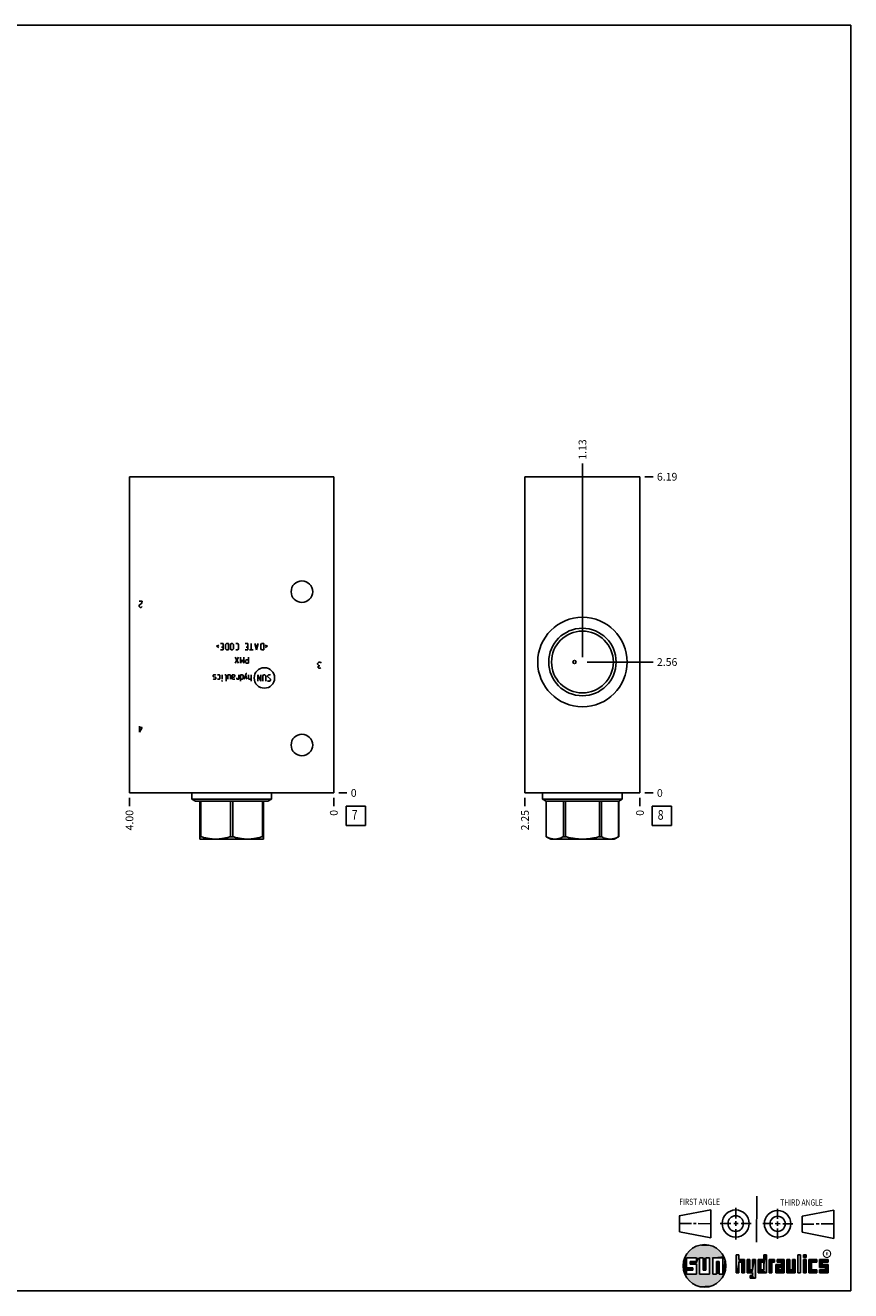
# Model space of a CAD drawing. Units: inches. Extents: x 0.3 to 21.7, y 0.3 to 16.7.
# Drawn here: x 11 to 21.7, y 0.3 to 16.7 of the extents above; entities that cross this region are included whole.
import ezdxf

# ---------------------------------------------------------------- set-up
doc = ezdxf.new("R2010")
doc.units = ezdxf.units.IN
doc.header["$LTSCALE"] = 1.21
doc.header["$MEASUREMENT"] = 0
doc.layers.get('0').update_dxf_attribs({"linetype": 'CONTINUOUS'})
doc.styles.get("Standard").update_dxf_attribs({"font": 'txt', "width": 0.8})
doc.styles.add('TEXTSTYLE_2', font='txt', dxfattribs={"width": 1.125})
doc.dimstyles.new('DIMSTYLE_1', dxfattribs={"dimtxt": 0.1, "dimasz": 0.1875, "dimexe": 0.125, "dimexo": 0.0625, "dimgap": 0.025, "dimtad": 0, "dimtih": 1, "dimtoh": 1, "dimlfac": 1.509944, "dimzin": 4, "dimdsep": 46, "dimtxsty": 'STANDARD', "dimblk": '_FILLED', "dimblk1": '_FILLED', "dimblk2": '_FILLED', "dimcen": 0.09, "dimadec": 0, "dimazin": 0, "dimtfac": 1, "dimtofl": 0, "dimtmove": 0, "dimatfit": 3, "dimldrblk": '_FILLED', "dimfxl": 1, "dimtolj": 1, "dimtzin": 4, "dimarcsym": 0})
doc.dimstyles.new('DIMSTYLE_2', dxfattribs={"dimtxt": 0.1, "dimasz": 0.1875, "dimexe": 0.125, "dimexo": 0.0625, "dimgap": 0.025, "dimtad": 0, "dimtih": 1, "dimtoh": 1, "dimdec": 0, "dimlfac": 1.509944, "dimzin": 4, "dimdsep": 46, "dimtxsty": 'STANDARD', "dimblk": '_FILLED', "dimblk1": '_FILLED', "dimblk2": '_FILLED', "dimcen": 0.09, "dimadec": 0, "dimazin": 0, "dimtfac": 1, "dimtdec": 0, "dimtofl": 0, "dimtmove": 0, "dimatfit": 3, "dimldrblk": '_FILLED', "dimfxl": 1, "dimtolj": 1, "dimtzin": 4, "dimarcsym": 0})

# ---------------------------------------------------------------- blocks, each defined once
blk = doc.blocks.new('SUN_FIRST_THIRD_ANGLE_BL0', base_point=(20.483, 1.228))
at = {"color": 7, "linetype": 'CONTINUOUS'}
for p, q in [((20.481, 1.528), (20.478, 0.929)), ((19.477, 1.271), (19.886, 1.35)), ((19.886, 1.35), (19.884, 0.984)), ((20.209, 1.375), (20.208, 1.237)), ((20.75, 1.233), (20.75, 1.363)), ((21.071, 1.269), (21.48, 1.344)), ((21.48, 1.344), (21.48, 0.977)), ((19.478, 1.065), (19.479, 1.271)), ((19.478, 1.172), (19.635, 1.171)), ((19.661, 1.171), (19.696, 1.171)), ((19.721, 1.17), (19.886, 1.169)), ((20.008, 1.174), (20.146, 1.173)), ((20.184, 1.172), (20.239, 1.171)), ((20.209, 1.201), (20.209, 1.142)), ((20.277, 1.171), (20.409, 1.17)), ((20.689, 1.17), (20.559, 1.17)), ((20.718, 1.17), (20.784, 1.167)), ((20.75, 1.198), (20.75, 1.142)), ((20.819, 1.168), (20.949, 1.168)), ((21.071, 1.269), (21.07, 1.061)), ((21.222, 1.165), (21.073, 1.165)), ((21.289, 1.168), (21.252, 1.168)), ((21.48, 1.168), (21.317, 1.168)), ((19.884, 0.984), (19.478, 1.065)), ((20.21, 1.1), (20.209, 0.963)), ((20.751, 1.105), (20.751, 0.975)), ((21.48, 0.977), (21.07, 1.061))]:
    blk.add_line(p, q, dxfattribs=at)
for centre, radius in [((20.208, 1.171), 0.176), ((20.752, 1.168), 0.172), ((20.208, 1.171), 0.101), ((20.752, 1.168), 0.0985)]:
    blk.add_circle(centre, radius, dxfattribs=at)
at = {"color": 2, "linetype": 'CONTINUOUS', "width": 0.8}
for s, p in [('FIRST ANGLE', (19.476, 1.413)), ('THIRD ANGLE', (20.785, 1.404))]:
    blk.add_text(s, height=0.08, dxfattribs=at).set_placement(p)
blk = doc.blocks.new('*D8')
at = {"color": 2, "linetype": 'CONTINUOUS'}
blk.add_line((12.35, 6.689), (12.35, 6.581), dxfattribs=at)
at = {"color": 2, "linetype": 'CONTINUOUS', "insert": (12.3, 6.531), "char_height": 0.1, "width": 0.32, "attachment_point": 3, "rotation": 90, "line_spacing_factor": 0.9}
blk.add_mtext('4.00', dxfattribs=at)
blk = doc.blocks.new('_FILLED')
at = {"color": 0, "linetype": 'BYBLOCK'}
blk.add_solid([(0, 0), (-1, 0.167), (-1, -0.167)], dxfattribs=at)
blk = doc.blocks.new('*D9')
at = {"color": 2, "linetype": 'CONTINUOUS'}
blk.add_line((14.999, 6.689), (14.999, 6.581), dxfattribs=at)
at = {"color": 2, "linetype": 'CONTINUOUS', "insert": (14.949, 6.531), "char_height": 0.1, "width": 0.08, "attachment_point": 3, "rotation": 90, "line_spacing_factor": 0.9}
blk.add_mtext('0', dxfattribs=at)
blk = doc.blocks.new('*D10')
at = {"color": 2, "linetype": 'CONTINUOUS'}
blk.add_line((15.062, 6.751), (15.169, 6.751), dxfattribs=at)
at = {"color": 2, "linetype": 'CONTINUOUS', "insert": (15.219, 6.801), "char_height": 0.1, "width": 0.08, "attachment_point": 1, "line_spacing_factor": 0.9}
blk.add_mtext('0', dxfattribs=at)
blk = doc.blocks.new('*D15')
at = {"color": 2, "linetype": 'CONTINUOUS'}
blk.add_line((17.477, 6.689), (17.477, 6.581), dxfattribs=at)
at = {"color": 2, "linetype": 'CONTINUOUS', "insert": (17.427, 6.531), "char_height": 0.1, "width": 0.32, "attachment_point": 3, "rotation": 90, "line_spacing_factor": 0.9}
blk.add_mtext('2.25', dxfattribs=at)
blk = doc.blocks.new('*D16')
at = {"color": 2, "linetype": 'CONTINUOUS'}
blk.add_line((18.967, 6.689), (18.967, 6.581), dxfattribs=at)
at = {"color": 2, "linetype": 'CONTINUOUS', "insert": (18.917, 6.531), "char_height": 0.1, "width": 0.08, "attachment_point": 3, "rotation": 90, "line_spacing_factor": 0.9}
blk.add_mtext('0', dxfattribs=at)
blk = doc.blocks.new('*D17')
at = {"color": 2, "linetype": 'CONTINUOUS'}
blk.add_line((19.029, 10.849), (19.137, 10.849), dxfattribs=at)
at = {"color": 2, "linetype": 'CONTINUOUS', "insert": (19.187, 10.899), "char_height": 0.1, "width": 0.32, "attachment_point": 1, "line_spacing_factor": 0.9}
blk.add_mtext('6.19', dxfattribs=at)
blk = doc.blocks.new('*D18')
at = {"color": 2, "linetype": 'CONTINUOUS'}
blk.add_line((19.029, 6.751), (19.137, 6.751), dxfattribs=at)
at = {"color": 2, "linetype": 'CONTINUOUS', "insert": (19.187, 6.801), "char_height": 0.1, "width": 0.08, "attachment_point": 1, "line_spacing_factor": 0.9}
blk.add_mtext('0', dxfattribs=at)
blk = doc.blocks.new('*D19')
at = {"color": 2, "linetype": 'CONTINUOUS'}
blk.add_line((18.222, 8.511), (18.222, 11.019), dxfattribs=at)
at = {"color": 2, "linetype": 'CONTINUOUS', "insert": (18.172, 11.069), "char_height": 0.1, "width": 0.32, "attachment_point": 1, "rotation": 90, "line_spacing_factor": 0.9}
blk.add_mtext('1.13', dxfattribs=at)
blk = doc.blocks.new('*D20')
at = {"color": 2, "linetype": 'CONTINUOUS'}
blk.add_line((18.284, 8.448), (19.137, 8.448), dxfattribs=at)
at = {"color": 2, "linetype": 'CONTINUOUS', "insert": (19.187, 8.498), "char_height": 0.1, "width": 0.32, "attachment_point": 1, "line_spacing_factor": 0.9}
blk.add_mtext('2.56', dxfattribs=at)
blk = doc.blocks.new('SUN_FACENUMBER_BL3', base_point=(15.283, 6.453))
at = {"color": 2, "linetype": 'CONTINUOUS'}
for p, q in [((15.158, 6.578), (15.408, 6.578)), ((15.158, 6.328), (15.158, 6.578)), ((15.408, 6.578), (15.408, 6.328)), ((15.408, 6.328), (15.158, 6.328))]:
    blk.add_line(p, q, dxfattribs=at)
at = {"color": 2, "linetype": 'CONTINUOUS', "width": 0.8}
blk.add_text('7', height=0.125, dxfattribs=at).set_placement((15.231, 6.404))
blk = doc.blocks.new('SUN_FACENUMBER_BL6', base_point=(19.251, 6.453))
at = {"color": 2, "linetype": 'CONTINUOUS'}
for p, q in [((19.126, 6.578), (19.376, 6.578)), ((19.126, 6.328), (19.126, 6.578)), ((19.376, 6.578), (19.376, 6.328)), ((19.376, 6.328), (19.126, 6.328))]:
    blk.add_line(p, q, dxfattribs=at)
at = {"color": 2, "linetype": 'CONTINUOUS', "width": 0.8}
blk.add_text('8', height=0.125, dxfattribs=at).set_placement((19.198, 6.404))

msp = doc.modelspace()

# ---------------------------------------------------------------- linework, layer by layer
at = {"color": 7, "linetype": 'CONTINUOUS'}
for p, q in [((0.3013, 16.6988), (21.6988, 16.6988)), ((21.6988, 0.3013), (21.6988, 16.6988)), ((12.3501, 6.7513), (12.3501, 10.8494)), ((14.9992, 10.8494), (12.3501, 10.8494)), ((14.9992, 6.7513), (14.9992, 10.8494)), ((17.4766, 6.7513), (17.4766, 10.8494)), ((17.4766, 10.8494), (18.9667, 10.8494)), ((18.9667, 10.8494), (18.9667, 6.7513)), ((14.9992, 6.7513), (12.3501, 6.7513)), ((13.1584, 6.7513), (13.1584, 6.6711)), ((14.1909, 6.7513), (14.1909, 6.6711)), ((18.9667, 6.7513), (17.4766, 6.7513)), ((17.7054, 6.7513), (17.7054, 6.6711)), ((18.7379, 6.7513), (18.7379, 6.6711)), ((13.1584, 6.6711), (14.1909, 6.6711)), ((13.1584, 6.6711), (13.2051, 6.6442)), ((13.2051, 6.6442), (14.1442, 6.6442)), ((13.2608, 6.6442), (13.2608, 6.1525)), ((13.2757, 6.6442), (13.2757, 6.1846)), ((13.6597, 6.6442), (13.6597, 6.1846)), ((13.6897, 6.6442), (13.6897, 6.1846)), ((14.0736, 6.6442), (14.0736, 6.1846)), ((14.0886, 6.1525), (14.0886, 6.6442)), ((14.1909, 6.6711), (14.1442, 6.6442)), ((18.7379, 6.6711), (17.7054, 6.6711)), ((17.7054, 6.6711), (17.7521, 6.6442)), ((18.6912, 6.6442), (17.7521, 6.6442)), ((17.7521, 6.6442), (17.7521, 6.1846)), ((17.7523, 6.6442), (17.7523, 6.1846)), ((17.974, 6.6442), (17.974, 6.1846)), ((18, 6.6442), (18, 6.1846)), ((18.4433, 6.6442), (18.4433, 6.1846)), ((18.4693, 6.6442), (18.4693, 6.1846)), ((18.691, 6.6442), (18.691, 6.1846)), ((18.7379, 6.6711), (18.6912, 6.6442)), ((18.6912, 6.6442), (18.6912, 6.1846)), ((13.2757, 6.1846), (13.2608, 6.1846)), ((13.2608, 6.1525), (13.2641, 6.1506)), ((14.0853, 6.1506), (13.2641, 6.1506)), ((13.6897, 6.1846), (13.6597, 6.1846)), ((14.0886, 6.1846), (14.0736, 6.1846)), ((14.0886, 6.1525), (14.0853, 6.1506)), ((17.7523, 6.1846), (17.7521, 6.1846)), ((17.7523, 6.1845), (17.811, 6.1506)), ((18.6323, 6.1506), (17.811, 6.1506)), ((18, 6.1846), (17.974, 6.1846)), ((18.4693, 6.1846), (18.4433, 6.1846)), ((18.691, 6.1845), (18.6323, 6.1506)), ((18.6912, 6.1846), (18.691, 6.1846)), ((19.6996, 0.7282), (19.5686, 0.7282)), ((19.5686, 0.7282), (19.5686, 0.598)), ((19.6172, 0.6801), (19.6996, 0.6801)), ((19.6172, 0.6469), (19.6172, 0.6801)), ((19.6996, 0.6801), (19.6996, 0.7282)), ((19.7867, 0.7282), (19.7382, 0.7282)), ((19.7382, 0.7282), (19.7382, 0.517)), ((19.7867, 0.5656), (19.7867, 0.7282)), ((19.8692, 0.7282), (19.8199, 0.7282)), ((19.8199, 0.7282), (19.8199, 0.5656)), ((19.8692, 0.517), (19.8692, 0.7282)), ((19.9097, 0.7282), (20.0407, 0.7282)), ((19.9097, 0.7282), (19.9097, 0.517)), ((19.9921, 0.6796), (19.9589, 0.6796)), ((19.9589, 0.6796), (19.9589, 0.517)), ((19.9921, 0.517), (19.9921, 0.6796)), ((20.0407, 0.7282), (20.0407, 0.517)), ((20.2499, 0.7664), (20.2144, 0.7664)), ((20.2144, 0.7664), (20.2144, 0.5342)), ((20.2499, 0.7075), (20.2499, 0.7664)), ((20.321, 0.7075), (20.2499, 0.7075)), ((20.2499, 0.672), (20.2855, 0.672)), ((20.2499, 0.5342), (20.2499, 0.672)), ((20.2855, 0.672), (20.2855, 0.5342)), ((20.321, 0.5342), (20.321, 0.7075)), ((20.392, 0.7075), (20.3565, 0.7075)), ((20.3565, 0.7075), (20.3565, 0.5342)), ((20.392, 0.5698), (20.392, 0.7075)), ((20.463, 0.7075), (20.4275, 0.7075)), ((20.4275, 0.7075), (20.4275, 0.5698)), ((20.463, 0.4638), (20.463, 0.7075)), ((20.5709, 0.7075), (20.4999, 0.7075)), ((20.4999, 0.7075), (20.4999, 0.5342)), ((20.5354, 0.672), (20.5709, 0.672)), ((20.5354, 0.672), (20.5354, 0.5698)), ((20.6064, 0.7664), (20.5709, 0.7664)), ((20.5709, 0.7664), (20.5709, 0.7075)), ((20.5709, 0.672), (20.5709, 0.5698)), ((20.6064, 0.5342), (20.6064, 0.7664)), ((20.713, 0.7075), (20.6419, 0.7075)), ((20.6419, 0.7075), (20.6419, 0.5342)), ((20.6775, 0.672), (20.713, 0.672)), ((20.6775, 0.5342), (20.6775, 0.672)), ((20.713, 0.672), (20.713, 0.7075)), ((20.8368, 0.7075), (20.746, 0.7075)), ((20.746, 0.7075), (20.746, 0.672)), ((20.746, 0.672), (20.8013, 0.672)), ((20.8013, 0.672), (20.8013, 0.6408)), ((20.8368, 0.5342), (20.8368, 0.7075)), ((20.9078, 0.7075), (20.8723, 0.7075)), ((20.8723, 0.7075), (20.8723, 0.5342)), ((20.9078, 0.5698), (20.9078, 0.7075)), ((20.9789, 0.7075), (20.9433, 0.7075)), ((20.9433, 0.7075), (20.9433, 0.5698)), ((20.9789, 0.5342), (20.9789, 0.7075)), ((21.0499, 0.7664), (21.0144, 0.7664)), ((21.0144, 0.7664), (21.0144, 0.5342)), ((21.0499, 0.5342), (21.0499, 0.7664)), ((21.1209, 0.7664), (21.0854, 0.7664)), ((21.0854, 0.7664), (21.0854, 0.7309)), ((21.0854, 0.7309), (21.1209, 0.7309)), ((21.1209, 0.7075), (21.0854, 0.7075)), ((21.0854, 0.7075), (21.0854, 0.5342)), ((21.1209, 0.7309), (21.1209, 0.7664)), ((21.1209, 0.5342), (21.1209, 0.7075)), ((21.2587, 0.7075), (21.1564, 0.7075)), ((21.1564, 0.7075), (21.1564, 0.5342)), ((21.1919, 0.672), (21.2587, 0.672)), ((21.1919, 0.5698), (21.1919, 0.672)), ((21.2587, 0.672), (21.2587, 0.7075)), ((21.4068, 0.7075), (21.2943, 0.7075)), ((21.2943, 0.7075), (21.2943, 0.6031)), ((21.3298, 0.672), (21.4068, 0.672)), ((21.3298, 0.6386), (21.3298, 0.672)), ((21.4068, 0.672), (21.4068, 0.7075)), ((19.5686, 0.598), (19.651, 0.598)), ((19.651, 0.5657), (19.5686, 0.5657)), ((19.5686, 0.5657), (19.5686, 0.517)), ((19.5686, 0.517), (19.6996, 0.517)), ((19.6996, 0.6469), (19.6172, 0.6469)), ((19.651, 0.598), (19.651, 0.5657)), ((19.6996, 0.517), (19.6996, 0.6469)), ((19.7382, 0.517), (19.8692, 0.517)), ((19.8199, 0.5656), (19.7867, 0.5656)), ((19.9589, 0.517), (19.9097, 0.517)), ((20.0407, 0.517), (19.9921, 0.517)), ((20.2144, 0.5342), (20.2499, 0.5342)), ((20.2855, 0.5342), (20.321, 0.5342)), ((20.3565, 0.5342), (20.4275, 0.5342)), ((20.4275, 0.5698), (20.392, 0.5698)), ((20.4275, 0.4987), (20.3942, 0.4987)), ((20.3942, 0.4987), (20.3942, 0.4632)), ((20.4275, 0.5342), (20.4275, 0.4987)), ((20.4999, 0.5342), (20.6064, 0.5342)), ((20.5709, 0.5698), (20.5354, 0.5698)), ((20.6419, 0.5342), (20.6775, 0.5342)), ((20.8013, 0.6408), (20.7303, 0.6408)), ((20.7303, 0.6408), (20.7303, 0.5342)), ((20.7303, 0.5342), (20.8368, 0.5342)), ((20.8013, 0.6053), (20.7658, 0.6053)), ((20.7658, 0.6053), (20.7658, 0.5698)), ((20.7658, 0.5698), (20.8013, 0.5698)), ((20.8013, 0.5698), (20.8013, 0.6053)), ((20.8723, 0.5342), (20.9789, 0.5342)), ((20.9433, 0.5698), (20.9078, 0.5698)), ((21.0144, 0.5342), (21.0499, 0.5342)), ((21.0854, 0.5342), (21.1209, 0.5342)), ((21.1564, 0.5342), (21.2587, 0.5342)), ((21.2587, 0.5698), (21.1919, 0.5698)), ((21.2587, 0.5342), (21.2587, 0.5698)), ((21.2943, 0.6031), (21.3712, 0.6031)), ((21.3712, 0.5698), (21.2943, 0.5698)), ((21.2943, 0.5698), (21.2943, 0.5342)), ((21.2943, 0.5342), (21.4068, 0.5342)), ((21.4068, 0.6386), (21.3298, 0.6386)), ((21.3712, 0.6031), (21.3712, 0.5698)), ((21.4068, 0.5342), (21.4068, 0.6386)), ((20.3942, 0.4632), (20.463, 0.4638)), ((0.3013, 0.3013), (21.6988, 0.3013))]:
    msp.add_line(p, q, dxfattribs=at)
at = {"color": 4, "linetype": 'CONTINUOUS'}
for p, q in [((12.5157, 9.2348), (12.476, 9.2348)), ((12.476, 9.1818), (12.4809, 9.1884)), ((12.4809, 9.1884), (12.5008, 9.2017)), ((12.5008, 9.2017), (12.5107, 9.2149)), ((12.5107, 9.2149), (12.5157, 9.2348)), ((12.476, 9.1686), (12.476, 9.1818)), ((12.4809, 9.1619), (12.476, 9.1686)), ((12.4909, 9.1553), (12.4809, 9.1619)), ((12.5008, 9.1553), (12.4909, 9.1553)), ((12.5107, 9.1619), (12.5008, 9.1553)), ((12.5157, 9.1686), (12.5107, 9.1619)), ((13.477, 8.6524), (13.5072, 8.6675)), ((13.5072, 8.6372), (13.477, 8.6524)), ((13.564, 8.6864), (13.5299, 8.6864)), ((13.564, 8.607), (13.5299, 8.607)), ((13.5413, 8.641), (13.564, 8.641)), ((13.564, 8.6864), (13.564, 8.607)), ((13.5962, 8.6751), (13.6075, 8.6864)), ((13.5962, 8.6183), (13.5962, 8.6751)), ((13.6075, 8.607), (13.5962, 8.6183)), ((13.6075, 8.6864), (13.6359, 8.6864)), ((13.6359, 8.607), (13.6075, 8.607)), ((13.6359, 8.6864), (13.6359, 8.607)), ((13.6586, 8.6751), (13.67, 8.6864)), ((13.6586, 8.6183), (13.6586, 8.6751)), ((13.67, 8.607), (13.6586, 8.6183)), ((13.67, 8.6864), (13.687, 8.6864)), ((13.687, 8.607), (13.67, 8.607)), ((13.687, 8.6864), (13.6983, 8.6751)), ((13.6983, 8.6183), (13.687, 8.607)), ((13.6983, 8.6751), (13.6983, 8.6183)), ((13.7305, 8.6864), (13.7532, 8.6864)), ((13.7532, 8.607), (13.7305, 8.607)), ((13.7532, 8.6864), (13.7646, 8.6751)), ((13.7646, 8.6183), (13.7532, 8.607)), ((13.7646, 8.6751), (13.7646, 8.6183)), ((13.8838, 8.6864), (13.8497, 8.6864)), ((13.8838, 8.607), (13.8497, 8.607)), ((13.8611, 8.641), (13.8838, 8.641)), ((13.8838, 8.6864), (13.8838, 8.607)), ((13.9519, 8.607), (13.9065, 8.607)), ((13.9292, 8.6864), (13.9292, 8.607)), ((13.9973, 8.607), (13.9746, 8.6864)), ((14.0124, 8.6637), (13.9822, 8.6637)), ((14.02, 8.6864), (13.9973, 8.607)), ((14.0522, 8.6751), (14.0635, 8.6864)), ((14.0522, 8.6183), (14.0522, 8.6751)), ((14.0635, 8.607), (14.0522, 8.6183)), ((14.0635, 8.6864), (14.0919, 8.6864)), ((14.0919, 8.607), (14.0635, 8.607)), ((14.0919, 8.6864), (14.0919, 8.607)), ((14.1373, 8.6524), (14.1071, 8.6675)), ((14.1071, 8.6372), (14.1373, 8.6524)), ((13.7646, 8.5116), (13.7192, 8.4321)), ((13.7646, 8.4321), (13.7192, 8.5116)), ((13.7873, 8.4321), (13.7873, 8.5116)), ((13.81, 8.4775), (13.7873, 8.4321)), ((13.8327, 8.4321), (13.81, 8.4775)), ((13.8327, 8.5116), (13.8327, 8.4321)), ((13.8554, 8.4662), (13.8667, 8.4775)), ((13.8554, 8.4435), (13.8554, 8.4662)), ((13.8667, 8.4321), (13.8554, 8.4435)), ((13.8667, 8.4775), (13.8951, 8.4775)), ((13.8951, 8.4321), (13.8667, 8.4321)), ((13.8951, 8.5116), (13.8951, 8.4321)), ((14.789, 8.4268), (14.7989, 8.4401)), ((14.789, 8.4202), (14.789, 8.4268)), ((14.7989, 8.407), (14.789, 8.4202)), ((14.7939, 8.3871), (14.7989, 8.3937)), ((14.7939, 8.3805), (14.7939, 8.3871)), ((14.7989, 8.3738), (14.7939, 8.3805)), ((14.7989, 8.4401), (14.8088, 8.4467)), ((14.8088, 8.4003), (14.7989, 8.407)), ((14.7989, 8.3937), (14.8088, 8.4003)), ((14.8088, 8.3672), (14.7989, 8.3738)), ((14.8088, 8.4467), (14.8188, 8.4467)), ((14.8188, 8.4003), (14.8088, 8.4003)), ((14.8188, 8.3672), (14.8088, 8.3672)), ((14.8188, 8.4467), (14.8287, 8.4401)), ((14.8287, 8.3738), (14.8188, 8.3672)), ((14.8287, 8.4401), (14.8337, 8.4334)), ((13.441, 8.2811), (13.4353, 8.2754)), ((13.4353, 8.2754), (13.4353, 8.2584)), ((13.4353, 8.2584), (13.441, 8.2546)), ((13.441, 8.2244), (13.4353, 8.23)), ((13.4637, 8.2811), (13.441, 8.2811)), ((13.441, 8.2546), (13.4637, 8.2508)), ((13.4637, 8.2244), (13.441, 8.2244)), ((13.4694, 8.2754), (13.4637, 8.2811)), ((13.4637, 8.2508), (13.4694, 8.2471)), ((13.4694, 8.23), (13.4637, 8.2244)), ((13.4694, 8.2471), (13.4694, 8.23)), ((13.4921, 8.2811), (13.5148, 8.2811)), ((13.5148, 8.2244), (13.4921, 8.2244)), ((13.5148, 8.2811), (13.5205, 8.2754)), ((13.5205, 8.23), (13.5148, 8.2244)), ((13.5205, 8.2754), (13.5205, 8.23)), ((13.5489, 8.2016), (13.5507, 8.2073)), ((13.5507, 8.2016), (13.5489, 8.2016)), ((13.5507, 8.2811), (13.5507, 8.2244)), ((13.5507, 8.2073), (13.5507, 8.2016)), ((13.5848, 8.2811), (13.5962, 8.2811)), ((13.5962, 8.2811), (13.6018, 8.2754)), ((13.6018, 8.2754), (13.6018, 8.2016)), ((13.6529, 8.2811), (13.6245, 8.2811)), ((13.6245, 8.2811), (13.6245, 8.2244)), ((13.6586, 8.2754), (13.6529, 8.2811)), ((13.6586, 8.2244), (13.6586, 8.2754)), ((13.6813, 8.2811), (13.704, 8.2811)), ((13.6813, 8.2811), (13.6813, 8.2357)), ((13.704, 8.2527), (13.6813, 8.2527)), ((13.6813, 8.2357), (13.687, 8.2244)), ((13.687, 8.2244), (13.7154, 8.2244)), ((13.704, 8.2811), (13.7154, 8.2754)), ((13.7154, 8.2584), (13.704, 8.2527)), ((13.7154, 8.2754), (13.7154, 8.2584)), ((13.74, 8.23), (13.74, 8.2414)), ((13.7438, 8.2244), (13.74, 8.23)), ((13.7665, 8.2244), (13.7438, 8.2244)), ((13.7665, 8.2811), (13.7665, 8.2244)), ((13.7892, 8.2811), (13.8119, 8.2811)), ((13.7892, 8.2016), (13.7892, 8.2811)), ((13.8119, 8.2244), (13.7892, 8.2244)), ((13.8119, 8.2811), (13.8232, 8.2754)), ((13.8232, 8.23), (13.8119, 8.2244)), ((13.8232, 8.2754), (13.8232, 8.23)), ((13.8611, 8.3), (13.8384, 8.2244)), ((13.8724, 8.2244), (13.8554, 8.2811)), ((13.8724, 8.3), (13.8611, 8.3)), ((13.8951, 8.23), (13.8951, 8.2811)), ((13.9008, 8.2244), (13.8951, 8.23)), ((13.9292, 8.2244), (13.9008, 8.2244)), ((13.9292, 8.2811), (13.9292, 8.2016)), ((14.0143, 8.2811), (14.0143, 8.2016)), ((14.0541, 8.2016), (14.0143, 8.2811)), ((14.0541, 8.2811), (14.0541, 8.2016)), ((14.0881, 8.2811), (14.0768, 8.2698)), ((14.0768, 8.2698), (14.0768, 8.2016)), ((14.1052, 8.2811), (14.0881, 8.2811)), ((14.1165, 8.2698), (14.1052, 8.2811)), ((14.1165, 8.2016), (14.1165, 8.2698)), ((14.1506, 8.2811), (14.1392, 8.2698)), ((14.1392, 8.2698), (14.1392, 8.2584)), ((14.1392, 8.2584), (14.179, 8.2244)), ((14.1449, 8.2016), (14.1392, 8.2073)), ((14.1676, 8.2016), (14.1449, 8.2016)), ((14.1733, 8.2811), (14.1506, 8.2811)), ((14.179, 8.213), (14.1676, 8.2016)), ((14.179, 8.2754), (14.1733, 8.2811)), ((14.179, 8.2244), (14.179, 8.213)), ((12.5157, 7.599), (12.471, 7.599)), ((12.4809, 7.6188), (12.4809, 7.5394)), ((12.4809, 7.5394), (12.5157, 7.599))]:
    msp.add_line(p, q, dxfattribs=at)
at = {"color": 2, "linetype": 'CONTINUOUS', "const_width": 0.0141}
msp.add_lwpolyline([(21.3428, 0.7802, 1), (21.439, 0.7802, 1)], format="xyb", close=True, dxfattribs=at)
at = {"color": 7, "linetype": 'CONTINUOUS'}
for centre, radius in [((14.5853, 9.3593), 0.1397), ((18.2217, 8.448), 0.5795), ((18.2217, 8.448), 0.4371), ((18.2217, 8.448), 0.4007), ((18.1183, 8.448), 0.0205), ((14.5853, 7.3725), 0.1397), ((19.8037, 0.6226), 0.2758)]:
    msp.add_circle(centre, radius, dxfattribs=at)
at = {"color": 4, "linetype": 'CONTINUOUS'}
msp.add_circle((14.0988, 8.2414), 0.1327, dxfattribs=at)
at = {"color": 7, "linetype": 'CONTINUOUS'}
for points, knots in [([(13.6597, 6.1846), (13.6441, 6.1797), (13.6205, 6.173), (13.5887, 6.1656), (13.5647, 6.1609), (13.5406, 6.1572), (13.5163, 6.1545), (13.4921, 6.1529), (13.4677, 6.1523), (13.4434, 6.1529), (13.4191, 6.1545), (13.3949, 6.1572), (13.3708, 6.1609), (13.3468, 6.1656), (13.315, 6.173), (13.2913, 6.1797), (13.2757, 6.1846)], [0, 0, 0, 0, 0.1256192, 0.1882487, 0.2507624, 0.3131729, 0.3754989, 0.437765, 0.5, 0.562235, 0.6245011, 0.6868271, 0.7492376, 0.8117513, 0.8743808, 1, 1, 1, 1]), ([(14.0736, 6.1846), (14.058, 6.1797), (14.0344, 6.173), (14.0026, 6.1656), (13.9786, 6.1609), (13.9545, 6.1572), (13.9303, 6.1545), (13.906, 6.1529), (13.8817, 6.1523), (13.8573, 6.1529), (13.833, 6.1545), (13.8088, 6.1572), (13.7847, 6.1609), (13.7607, 6.1656), (13.7289, 6.173), (13.7053, 6.1797), (13.6897, 6.1846)], [0, 0, 0, 0, 0.1256192, 0.1882487, 0.2507624, 0.3131729, 0.3754989, 0.437765, 0.5, 0.562235, 0.6245011, 0.6868271, 0.7492376, 0.8117513, 0.8743808, 1, 1, 1, 1]), ([(17.974, 6.1846), (17.9695, 6.1822), (17.9606, 6.1775), (17.9425, 6.1691), (17.924, 6.1622), (17.9053, 6.1572), (17.8913, 6.1545), (17.8773, 6.1529), (17.8632, 6.1523), (17.8491, 6.1529), (17.8351, 6.1545), (17.8211, 6.1572), (17.8023, 6.1622), (17.7839, 6.1691), (17.7658, 6.1775), (17.7568, 6.1822), (17.7523, 6.1846)], [0, 0, 0, 0, 0.0656484, 0.1302711, 0.2564523, 0.3182089, 0.3792422, 0.4397567, 0.5, 0.5602433, 0.6207578, 0.6817911, 0.7435477, 0.8697289, 0.9343516, 1, 1, 1, 1]), ([(18.4433, 6.1846), (18.4253, 6.1797), (18.398, 6.1729), (18.3613, 6.1656), (18.3336, 6.1609), (18.3057, 6.1572), (18.2778, 6.1545), (18.2497, 6.1529), (18.2217, 6.1523), (18.1936, 6.1529), (18.1655, 6.1545), (18.1376, 6.1572), (18.1097, 6.1609), (18.082, 6.1656), (18.0453, 6.1729), (18.018, 6.1797), (18, 6.1846)], [0, 0, 0, 0, 0.1249911, 0.1874919, 0.2499932, 0.3124948, 0.3749964, 0.4374981, 0.5, 0.5625019, 0.6250036, 0.6875052, 0.7500068, 0.8125081, 0.8750089, 1, 1, 1, 1]), ([(18.691, 6.1846), (18.6865, 6.1822), (18.6775, 6.1775), (18.6594, 6.1691), (18.641, 6.1622), (18.6223, 6.1572), (18.6083, 6.1545), (18.5942, 6.1529), (18.5801, 6.1523), (18.5661, 6.1529), (18.552, 6.1545), (18.538, 6.1572), (18.5193, 6.1622), (18.5009, 6.1691), (18.4828, 6.1775), (18.4738, 6.1822), (18.4693, 6.1846)], [0, 0, 0, 0, 0.0656484, 0.1302711, 0.2564523, 0.3182089, 0.3792422, 0.4397567, 0.5, 0.5602433, 0.6207578, 0.6817911, 0.7435477, 0.8697289, 0.9343516, 1, 1, 1, 1])]:
    msp.add_open_spline(points, degree=3, knots=knots, dxfattribs=at)
for points in [[(19.6058, 0.8147), (19.6299, 0.8368), (19.9898, 0.8261)], [(19.9898, 0.8261), (20.0126, 0.8027), (19.6058, 0.8147)], [(19.6299, 0.8368), (19.6565, 0.8558), (19.9645, 0.8467)], [(19.9645, 0.8467), (19.9898, 0.8261), (19.6299, 0.8368)], [(19.6565, 0.8558), (19.6851, 0.8716), (19.9368, 0.8641)], [(19.9368, 0.8641), (19.9645, 0.8467), (19.6565, 0.8558)], [(19.6851, 0.8716), (19.7154, 0.8839), (19.9073, 0.8782)], [(19.9073, 0.8782), (19.9368, 0.8641), (19.6851, 0.8716)], [(19.7154, 0.8839), (19.7469, 0.8925), (19.8764, 0.8887)], [(19.8764, 0.8887), (19.9073, 0.8782), (19.7154, 0.8839)], [(19.7469, 0.8925), (19.7792, 0.8973), (19.8444, 0.8954)], [(19.8444, 0.8954), (19.8764, 0.8887), (19.7469, 0.8925)], [(19.8119, 0.8983), (19.8444, 0.8954), (19.7792, 0.8973)], [(19.5323, 0.6714), (19.5686, 0.7282), (19.5284, 0.639)], [(19.5284, 0.639), (19.5686, 0.7282), (19.5284, 0.6063)], [(19.5686, 0.7282), (19.5686, 0.598), (19.5284, 0.6063)], [(19.5399, 0.7032), (19.5686, 0.7282), (19.5323, 0.6714)], [(19.5399, 0.7032), (19.5513, 0.7338), (19.5686, 0.7282)], [(19.5513, 0.7338), (19.5662, 0.7629), (20.049, 0.7486)], [(19.5513, 0.7338), (20.049, 0.7486), (19.5686, 0.7282)], [(19.5662, 0.7629), (19.5845, 0.79), (20.0324, 0.7767)], [(20.0324, 0.7767), (20.049, 0.7486), (19.5662, 0.7629)], [(19.5686, 0.7282), (20.049, 0.7486), (19.6996, 0.7282)], [(19.5845, 0.79), (19.6058, 0.8147), (20.0126, 0.8027)], [(20.0126, 0.8027), (20.0324, 0.7767), (19.5845, 0.79)], [(19.6172, 0.6469), (19.6172, 0.6801), (19.6996, 0.6801)], [(19.6172, 0.6469), (19.6996, 0.6801), (19.6996, 0.6469)], [(19.6996, 0.7282), (20.049, 0.7486), (19.7382, 0.7282)], [(19.6996, 0.6801), (19.6996, 0.7282), (19.7382, 0.7282)], [(19.6996, 0.6801), (19.7382, 0.7282), (19.6996, 0.6469)], [(19.6996, 0.6469), (19.7382, 0.7282), (19.6996, 0.517)], [(19.7382, 0.7282), (19.7382, 0.517), (19.6996, 0.517)], [(19.7382, 0.7282), (20.049, 0.7486), (19.7867, 0.7282)], [(19.7867, 0.7282), (20.049, 0.7486), (19.8199, 0.7282)], [(19.7867, 0.5656), (19.7867, 0.7282), (19.8199, 0.7282)], [(19.8199, 0.7282), (19.8199, 0.5656), (19.7867, 0.5656)], [(19.8199, 0.7282), (20.049, 0.7486), (19.8692, 0.7282)], [(19.8692, 0.7282), (20.049, 0.7486), (19.9097, 0.7282)], [(19.8692, 0.517), (19.8692, 0.7282), (19.9097, 0.7282)], [(19.9097, 0.7282), (19.9097, 0.517), (19.8692, 0.517)], [(19.9097, 0.7282), (20.049, 0.7486), (20.0407, 0.7282)], [(19.9589, 0.517), (19.9589, 0.6796), (19.9921, 0.6796)], [(19.9921, 0.6796), (19.9921, 0.517), (19.9589, 0.517)], [(20.049, 0.7486), (20.0622, 0.7187), (20.0407, 0.7282)], [(20.0407, 0.517), (20.0407, 0.7282), (20.0622, 0.7187)], [(20.0717, 0.6874), (20.0407, 0.517), (20.0622, 0.7187)], [(20.0775, 0.6553), (20.0407, 0.517), (20.0717, 0.6874)], [(20.2499, 0.7075), (20.2144, 0.5342), (20.2499, 0.7664)], [(20.2144, 0.5342), (20.2144, 0.7664), (20.2499, 0.7664)], [(20.2499, 0.672), (20.2144, 0.5342), (20.2499, 0.7075)], [(20.2499, 0.672), (20.2499, 0.5342), (20.2144, 0.5342)], [(20.321, 0.7075), (20.2499, 0.672), (20.2499, 0.7075)], [(20.2499, 0.672), (20.321, 0.7075), (20.2855, 0.672)], [(20.2855, 0.672), (20.321, 0.7075), (20.2855, 0.5342)], [(20.321, 0.7075), (20.321, 0.5342), (20.2855, 0.5342)], [(20.392, 0.5698), (20.3565, 0.5342), (20.392, 0.7075)], [(20.3565, 0.5342), (20.3565, 0.7075), (20.392, 0.7075)], [(20.4275, 0.5698), (20.4275, 0.7075), (20.463, 0.7075)], [(20.4275, 0.5698), (20.463, 0.7075), (20.4275, 0.5342)], [(20.4275, 0.5342), (20.463, 0.7075), (20.4275, 0.4987)], [(20.463, 0.7075), (20.463, 0.4638), (20.4275, 0.4987)], [(20.5709, 0.7075), (20.5354, 0.672), (20.4999, 0.7075)], [(20.4999, 0.5342), (20.4999, 0.7075), (20.5354, 0.672)], [(20.5354, 0.5698), (20.4999, 0.5342), (20.5354, 0.672)], [(20.5354, 0.672), (20.5709, 0.7075), (20.5709, 0.672)], [(20.5709, 0.7075), (20.5709, 0.7664), (20.6064, 0.7664)], [(20.5709, 0.7075), (20.6064, 0.7664), (20.5709, 0.672)], [(20.5709, 0.672), (20.6064, 0.7664), (20.5709, 0.5698)], [(20.6064, 0.7664), (20.6064, 0.5342), (20.5709, 0.5698)], [(20.713, 0.7075), (20.6775, 0.672), (20.6419, 0.7075)], [(20.6419, 0.5342), (20.6419, 0.7075), (20.6775, 0.672)], [(20.6775, 0.672), (20.6775, 0.5342), (20.6419, 0.5342)], [(20.713, 0.7075), (20.713, 0.672), (20.6775, 0.672)], [(20.746, 0.672), (20.746, 0.7075), (20.8368, 0.7075)], [(20.746, 0.672), (20.8368, 0.7075), (20.8013, 0.672)], [(20.8013, 0.672), (20.8368, 0.7075), (20.8013, 0.6408)], [(20.8013, 0.6408), (20.8368, 0.7075), (20.8013, 0.6053)], [(20.8013, 0.6053), (20.8368, 0.7075), (20.8013, 0.5698)], [(20.8368, 0.7075), (20.8368, 0.5342), (20.8013, 0.5698)], [(20.9078, 0.5698), (20.8723, 0.5342), (20.9078, 0.7075)], [(20.8723, 0.5342), (20.8723, 0.7075), (20.9078, 0.7075)], [(20.9433, 0.5698), (20.9433, 0.7075), (20.9789, 0.7075)], [(20.9789, 0.7075), (20.9789, 0.5342), (20.9433, 0.5698)], [(21.0144, 0.5342), (21.0144, 0.7664), (21.0499, 0.7664)], [(21.0499, 0.7664), (21.0499, 0.5342), (21.0144, 0.5342)], [(21.0854, 0.7309), (21.0854, 0.7664), (21.1209, 0.7664)], [(21.1209, 0.7664), (21.1209, 0.7309), (21.0854, 0.7309)], [(21.0854, 0.5342), (21.0854, 0.7075), (21.1209, 0.7075)], [(21.1209, 0.7075), (21.1209, 0.5342), (21.0854, 0.5342)], [(21.2587, 0.7075), (21.1919, 0.672), (21.1564, 0.7075)], [(21.1564, 0.5342), (21.1564, 0.7075), (21.1919, 0.672)], [(21.1919, 0.5698), (21.1564, 0.5342), (21.1919, 0.672)], [(21.2587, 0.7075), (21.2587, 0.672), (21.1919, 0.672)], [(21.4068, 0.7075), (21.3298, 0.672), (21.2943, 0.7075)], [(21.2943, 0.6031), (21.2943, 0.7075), (21.3298, 0.672)], [(21.3298, 0.6386), (21.2943, 0.6031), (21.3298, 0.672)], [(21.4068, 0.7075), (21.4068, 0.672), (21.3298, 0.672)], [(19.5323, 0.5739), (19.5284, 0.6063), (19.5686, 0.598)], [(19.651, 0.598), (19.5323, 0.5739), (19.5686, 0.598)], [(19.5323, 0.5739), (19.651, 0.598), (19.5686, 0.5657)], [(19.5399, 0.5421), (19.5323, 0.5739), (19.5686, 0.5657)], [(19.5686, 0.5657), (19.5686, 0.517), (19.5399, 0.5421)], [(19.5513, 0.5115), (19.5399, 0.5421), (19.5686, 0.517)], [(20.0407, 0.517), (19.5513, 0.5115), (19.9921, 0.517)], [(19.9921, 0.517), (19.5513, 0.5115), (19.9589, 0.517)], [(19.9589, 0.517), (19.5513, 0.5115), (19.9097, 0.517)], [(19.9097, 0.517), (19.5513, 0.5115), (19.8692, 0.517)], [(19.8692, 0.517), (19.5513, 0.5115), (19.7382, 0.517)], [(19.7382, 0.517), (19.5513, 0.5115), (19.6996, 0.517)], [(19.6996, 0.517), (19.5513, 0.5115), (19.5686, 0.517)], [(19.5513, 0.5115), (20.0407, 0.517), (20.049, 0.4967)], [(19.5662, 0.4824), (19.5513, 0.5115), (20.049, 0.4967)], [(20.049, 0.4967), (20.0324, 0.4686), (19.5662, 0.4824)], [(19.651, 0.598), (19.651, 0.5657), (19.5686, 0.5657)], [(20.0795, 0.6226), (20.0407, 0.517), (20.0775, 0.6553)], [(20.0775, 0.59), (20.0407, 0.517), (20.0795, 0.6226)], [(20.0717, 0.5579), (20.0407, 0.517), (20.0775, 0.59)], [(20.0622, 0.5266), (20.0407, 0.517), (20.0717, 0.5579)], [(20.0622, 0.5266), (20.049, 0.4967), (20.0407, 0.517)], [(20.4275, 0.5698), (20.3565, 0.5342), (20.392, 0.5698)], [(20.3565, 0.5342), (20.4275, 0.5698), (20.4275, 0.5342)], [(20.463, 0.4638), (20.3942, 0.4632), (20.4275, 0.4987)], [(20.3942, 0.4632), (20.3942, 0.4987), (20.4275, 0.4987)], [(20.5709, 0.5698), (20.4999, 0.5342), (20.5354, 0.5698)], [(20.4999, 0.5342), (20.5709, 0.5698), (20.6064, 0.5342)], [(20.8013, 0.6408), (20.7658, 0.6053), (20.7303, 0.6408)], [(20.7303, 0.5342), (20.7303, 0.6408), (20.7658, 0.6053)], [(20.7658, 0.5698), (20.7303, 0.5342), (20.7658, 0.6053)], [(20.8013, 0.5698), (20.7303, 0.5342), (20.7658, 0.5698)], [(20.7303, 0.5342), (20.8013, 0.5698), (20.8368, 0.5342)], [(20.7658, 0.6053), (20.8013, 0.6408), (20.8013, 0.6053)], [(20.9433, 0.5698), (20.8723, 0.5342), (20.9078, 0.5698)], [(20.8723, 0.5342), (20.9433, 0.5698), (20.9789, 0.5342)], [(21.2587, 0.5698), (21.1564, 0.5342), (21.1919, 0.5698)], [(21.2587, 0.5698), (21.2587, 0.5342), (21.1564, 0.5342)], [(21.4068, 0.6386), (21.2943, 0.6031), (21.3298, 0.6386)], [(21.2943, 0.6031), (21.4068, 0.6386), (21.3712, 0.6031)], [(21.2943, 0.5342), (21.2943, 0.5698), (21.3712, 0.5698)], [(21.2943, 0.5342), (21.3712, 0.5698), (21.4068, 0.5342)], [(21.3712, 0.6031), (21.4068, 0.6386), (21.3712, 0.5698)], [(21.4068, 0.6386), (21.4068, 0.5342), (21.3712, 0.5698)], [(19.5845, 0.4553), (19.5662, 0.4824), (20.0324, 0.4686)], [(20.0324, 0.4686), (20.0126, 0.4426), (19.5845, 0.4553)], [(19.6058, 0.4305), (19.5845, 0.4553), (20.0126, 0.4426)], [(20.0126, 0.4426), (19.9898, 0.4192), (19.6058, 0.4305)], [(19.6299, 0.4085), (19.6058, 0.4305), (19.9898, 0.4192)], [(19.9898, 0.4192), (19.9645, 0.3986), (19.6299, 0.4085)], [(19.6565, 0.3894), (19.6299, 0.4085), (19.9645, 0.3986)], [(19.9645, 0.3986), (19.9368, 0.3811), (19.6565, 0.3894)], [(19.6851, 0.3737), (19.6565, 0.3894), (19.9368, 0.3811)], [(19.9368, 0.3811), (19.9073, 0.3671), (19.6851, 0.3737)], [(19.7154, 0.3614), (19.6851, 0.3737), (19.9073, 0.3671)], [(19.9073, 0.3671), (19.8764, 0.3566), (19.7154, 0.3614)], [(19.7469, 0.3528), (19.7154, 0.3614), (19.8764, 0.3566)], [(19.8764, 0.3566), (19.8444, 0.3499), (19.7469, 0.3528)], [(19.7792, 0.348), (19.7469, 0.3528), (19.8444, 0.3499)], [(19.8444, 0.3499), (19.8119, 0.347), (19.7792, 0.348)]]:
    msp.add_solid(points, dxfattribs=at)

# ---------------------------------------------------------------- block references
at = {"color": 2, "linetype": 'CONTINUOUS'}
for name, p in [('SUN_FACENUMBER_BL3', (15.283, 6.4531)), ('SUN_FACENUMBER_BL6', (19.2505, 6.4531)), ('SUN_FIRST_THIRD_ANGLE_BL0', (20.4829, 1.2281))]:
    msp.add_blockref(name, p, dxfattribs=at)

# ---------------------------------------------------------------- texts
at = {"color": 2, "linetype": 'CONTINUOUS', "insert": (21.375, 0.8003), "char_height": 0.0407, "width": 0.045801, "attachment_point": 1, "line_spacing_factor": 0.9, "style": 'TEXTSTYLE_2'}
msp.add_mtext('R', dxfattribs=at)

# ---------------------------------------------------------------- dimensions: what is measured, and where the dimension line sits
at = {"color": 2, "linetype": 'CONTINUOUS'}
for feature_location, offset, dtype, origin, dimstyle, picture, middle in [((18.2217, 8.5105), (0, 2.5089), 1, (18.9667, 6.7513), 'DIMSTYLE_1', '*D19', (18.2217, 11.2419)), ((19.0292, 10.8494), (0.1075, 0), 0, (18.9667, 6.7513), 'DIMSTYLE_1', '*D17', (19.3467, 10.8494)), ((18.2842, 8.448), (0.8526, 0), 0, (18.9667, 6.7513), 'DIMSTYLE_1', '*D20', (19.3467, 8.448)), ((12.3501, 6.6888), (0, -0.1075), 1, (14.9992, 6.7513), 'DIMSTYLE_1', '*D8', (12.3501, 6.3713)), ((14.9992399941, 6.6887595027), (0, -0.1075), 1, (14.9992399941, 6.7512595027), 'DIMSTYLE_2', '*D9', (14.9992399143, 6.4912594379)), ((15.0617399941, 6.7512595027), (0.1075, 0), 0, (14.9992399941, 6.7512595027), 'DIMSTYLE_2', '*D10', (15.2592404175, 6.751259491)), ((17.4766, 6.6888), (0, -0.1075), 1, (18.9667, 6.7513), 'DIMSTYLE_1', '*D15', (17.4766, 6.3738)), ((18.9667170279, 6.6887595027), (0, -0.1075), 1, (18.9667170279, 6.7512595027), 'DIMSTYLE_2', '*D16', (18.9667169481, 6.4912589665)), ((19.0292170279, 6.7512595027), (0.1075, 0), 0, (18.9667170279, 6.7512595027), 'DIMSTYLE_2', '*D18', (19.22671698, 6.751259491))]:
    dim = msp.add_ordinate_dim(feature_location=feature_location, offset=offset, dtype=dtype, origin=origin, dimstyle=dimstyle, dxfattribs=at)
    dim.commit()
    dim.dimension.update_dxf_attribs({"geometry": picture, "text_midpoint": middle})

doc.saveas('drawing.dxf')
